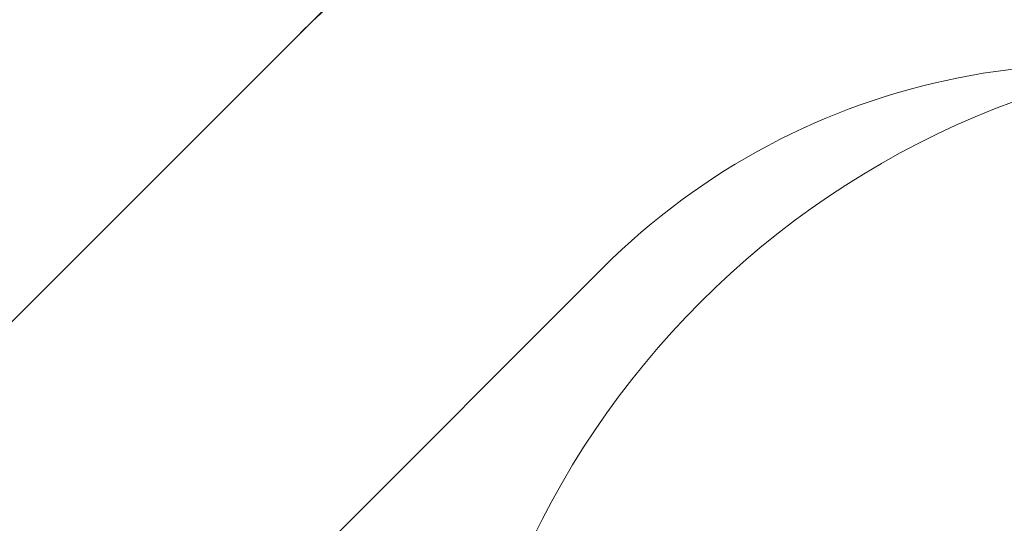
# Model space of a CAD drawing. Units: millimetres. Extents: x 1109 to 16331, y 2695 to 14832.
# Drawn here: x 2518 to 4787, y 9617 to 10777 of the extents above; entities that cross this region are included whole.
import ezdxf

# ---------------------------------------------------------------- set-up
doc = ezdxf.new("R2010")
doc.units = ezdxf.units.MM
doc.header["$LTSCALE"] = 60
doc.layers.add('Dimension (ISO)', color=7, linetype='Continuous', lineweight=18)
doc.layers.add('Fall Zone', color=5, linetype='Continuous', lineweight=20, true_color=0x0000ff)
doc.styles.add('Note Text (ISO)', font='tahoma.ttf')
doc.dimstyles.new('Aplay Dimension Styles M', dxfattribs={"dimscale": 60, "dimtxt": 2.5, "dimasz": 2.5, "dimexe": 3.175, "dimexo": 2, "dimgap": 0.762, "dimtad": 1, "dimdec": 1, "dimlfac": 0.001, "dimrnd": 1e-08, "dimzin": 0, "dimdsep": 46, "dimtxsty": 'Note Text (ISO)', "dimcen": 0.09, "dimdle": 10, "dimclrd": 256, "dimclre": 256, "dimclrt": 7, "dimadec": 0, "dimazin": 0, "dimtfac": 1.40208, "dimtofl": 0, "dimtmove": 0, "dimatfit": 3, "dimfxl": 1, "dimtolj": 1, "dimtzin": 0, "dimlwd": -1, "dimlwe": -1, "dimarcsym": 0})

# ---------------------------------------------------------------- blocks, each defined once
blk = doc.blocks.new('*D52')
at = {"layer": 'Defpoints', "color": 0, "transparency": 16777216}
for p in [(1310.2, 14831.9), (7871.7, 14831.9), (7965.9, 3589.1)]:
    blk.add_point(p, dxfattribs=at)
at = {"layer": 'Dimension (ISO)', "transparency": 16777216}
for p, q in [((7751.7, 14831.9), (1119.7, 14831.9)), ((1310.2, 3739.1), (1310.2, 14681.9)), ((7845.9, 3589.1), (1119.7, 3589.1))]:
    blk.add_line(p, q, dxfattribs=at)
for points in [[(1285.2, 14681.9), (1335.2, 14681.9), (1310.2, 14831.9)], [(1285.2, 3739.1), (1335.2, 3739.1), (1310.2, 3589.1)]]:
    blk.add_solid(points, dxfattribs=at)
at = {"layer": 'Dimension (ISO)', "color": 7, "transparency": 16777216, "insert": (1111.3, 9210.5), "char_height": 150, "attachment_point": 2, "rotation": 90, "style": 'Note Text (ISO)'}
blk.add_mtext('\\A1;11.2 m', dxfattribs=at)

msp = doc.modelspace()

# ---------------------------------------------------------------- linework, layer by layer
at = {"layer": 'Fall Zone', "color": 7}
msp.add_line((6811.04, 14392.57), (2518.15, 10099.68), dxfattribs=at)
at = {"layer": 'Fall Zone'}
for p, q in [((3165.25, 10746.79), (2518.15, 10099.68)), ((3861.65, 10205.75), (3119.19, 9463.28))]:
    msp.add_line(p, q, dxfattribs=at)
for centre, radius, start, end in [((4296.62, 9615.42), 1600, 50, 135), ((4296.62, 9615.42), 1600, 50, 135), ((5494.02, 8719.91), 1990, 90, 180), ((4993.02, 9074.37), 1600, 0, 135), ((4285.91, 8331.91), 2500, 135, 225)]:
    msp.add_arc(centre, radius, start, end, dxfattribs=at)

# ---------------------------------------------------------------- dimensions: what is measured, and where the dimension line sits
at = {"layer": 'Dimension (ISO)'}
dim = msp.add_linear_dim(base=(1310.23, 14831.91), p1=(7965.89, 3589.06), p2=(7871.7, 14831.91), angle=90, text='<> m', dimstyle='Aplay Dimension Styles M', override={"dimgap": 0.762, "dimdec": 1, "dimlfac": 0.001, "dimpost": '', "dimtol": 0, "dimlim": 0, "dimtp": 0, "dimtm": 0, "dimtdec": 2, "dimatfit": 1}, dxfattribs=at)
dim.commit()
dim.dimension.update_dxf_attribs({"geometry": '*D52', "text_midpoint": (1310.23, 9210.49), "dimtype": 160})

doc.saveas('drawing.dxf')
